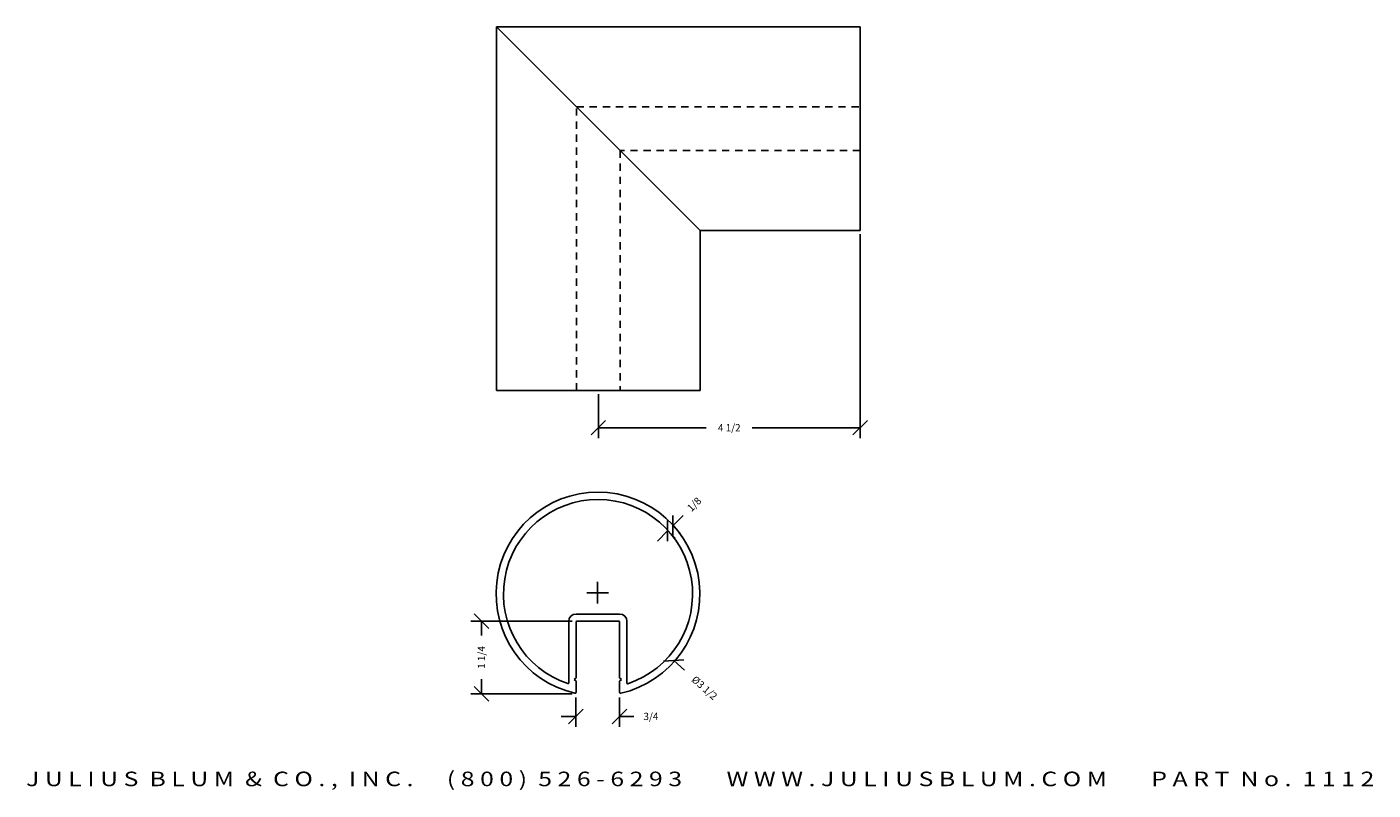
# Model space of a CAD drawing. Extents: x -15.7 to 7.5, y -12 to 1.1.
import ezdxf
from ezdxf.enums import TextEntityAlignment as Align

# ---------------------------------------------------------------- set-up
doc = ezdxf.new("R2010")
doc.units = 0
doc.header["$MEASUREMENT"] = 0
doc.linetypes.add('HIDDEN2', pattern=[0.1875, 0.125, -0.0625])
doc.layers.get('0').update_dxf_attribs({"linetype": 'CONTINUOUS'})
doc.layers.get('DEFPOINTS').update_dxf_attribs({"linetype": 'CONTINUOUS'})
for name, color, linetype in [('ADP1DETAIL', 7, 'CONTINUOUS'), ('ADP2DETAIL', 5, 'CONTINUOUS'), ('ADPDIM', 3, 'CONTINUOUS')]:
    doc.layers.add(name, color=color, linetype=linetype)
doc.styles.add('ARIAL_WIDE', font='ARIAL.TTF', dxfattribs={"width": 1.25})
doc.dimstyles.get("Standard").update_dxf_attribs({"dimtxt": 0.18, "dimasz": 0.18, "dimexe": 0.18, "dimexo": 0.0625, "dimgap": 0.09, "dimtad": 0, "dimtih": 1, "dimtoh": 1, "dimdec": 4, "dimzin": 0, "dimtxsty": 'STANDARD', "dimcen": 0.09, "dimazin": 3, "dimtfac": 1, "dimtdec": 4, "dimtofl": 0, "dimtmove": 0, "dimatfit": 3, "dimtolj": 1, "dimtzin": 0})

# ---------------------------------------------------------------- blocks, each defined once
blk = doc.blocks.new('*D4')
at = {"color": 0, "linetype": 'BYBLOCK'}
for p, q in [((-7.721, -9.261), (-7.971, -9.011)), ((-6.287, -9.136), (-8.026, -9.136)), ((-7.846, -9.136), (-7.846, -9.386)), ((-7.846, -10.386), (-7.846, -10.136)), ((-6.287, -10.386), (-8.026, -10.386)), ((-7.721, -10.511), (-7.971, -10.261))]:
    blk.add_line(p, q, dxfattribs=at)
at = {"layer": 'DEFPOINTS', "color": 0, "linetype": 'BYBLOCK'}
for p in [(-7.846, -9.136), (-6.225, -9.136), (-6.225, -10.386)]:
    blk.add_point(p, dxfattribs=at)
at = {"color": 0, "linetype": 'BYBLOCK'}
blk.add_text('1 1/4', height=0.125, rotation=90, dxfattribs=at).set_placement((-7.846, -9.761), align=Align.MIDDLE_CENTER)
blk = doc.blocks.new('*D2')
at = {"color": 0, "linetype": 'BYBLOCK'}
for p, q in [((-6.225, -10.448), (-6.225, -10.955)), ((-5.475, -10.448), (-5.475, -10.955)), ((-6.225, -10.775), (-6.475, -10.775)), ((-6.35, -10.9), (-6.1, -10.65)), ((-5.6, -10.9), (-5.35, -10.65)), ((-5.475, -10.775), (-5.225, -10.775))]:
    blk.add_line(p, q, dxfattribs=at)
at = {"layer": 'DEFPOINTS', "color": 0, "linetype": 'BYBLOCK'}
for p in [(-6.225, -10.386), (-5.475, -10.386), (-5.475, -10.775)]:
    blk.add_point(p, dxfattribs=at)
at = {"color": 0, "linetype": 'BYBLOCK'}
blk.add_text('3/4', height=0.125, dxfattribs=at).set_placement((-4.933, -10.775), align=Align.MIDDLE_CENTER)
blk = doc.blocks.new('*D5')
at = {"color": 0, "linetype": 'BYBLOCK'}
for p, q in [((-4.558, -7.497), (-4.381, -7.32)), ((-4.558, -7.674), (-4.558, -7.32)), ((-4.646, -7.585), (-4.823, -7.762)), ((-4.646, -7.762), (-4.646, -7.409)), ((-4.616, -7.616), (-4.519, -7.713)), ((-4.527, -7.528), (-4.43, -7.624))]:
    blk.add_line(p, q, dxfattribs=at)
at = {"layer": 'DEFPOINTS', "color": 0, "linetype": 'BYBLOCK'}
for p in [(-4.66, -7.572), (-4.571, -7.483), (-4.558, -7.497)]:
    blk.add_point(p, dxfattribs=at)
at = {"color": 0, "linetype": 'BYBLOCK'}
blk.add_text('1/8', height=0.125, rotation=45, dxfattribs=at).set_placement((-4.189, -7.129), align=Align.MIDDLE_CENTER)
blk = doc.blocks.new('*D3')
at = {"color": 0, "linetype": 'BYBLOCK'}
for p, q in [((-5.849, -8.836), (-5.849, -8.461)), ((-6.037, -8.649), (-5.662, -8.649)), ((-4.718, -9.822), (-4.365, -9.802)), ((-4.542, -9.812), (-4.355, -9.978))]:
    blk.add_line(p, q, dxfattribs=at)
at = {"layer": 'DEFPOINTS', "color": 0, "linetype": 'BYBLOCK'}
for p in [(-7.157, -7.485), (-4.542, -9.812)]:
    blk.add_point(p, dxfattribs=at)
at = {"color": 0, "linetype": 'BYBLOCK'}
blk.add_text('%%c3 1/2', height=0.125, rotation=318.3343, dxfattribs=at).set_placement((-4.013, -10.283), align=Align.MIDDLE_CENTER)
blk = doc.blocks.new('*D1')
at = {"color": 0, "linetype": 'BYBLOCK'}
for p, q in [((-1.337, -2.485), (-1.337, -5.992)), ((-5.837, -5.235), (-5.837, -5.992)), ((-5.962, -5.937), (-5.712, -5.687)), ((-1.462, -5.937), (-1.212, -5.687)), ((-5.837, -5.812), (-3.982, -5.812)), ((-1.337, -5.812), (-3.191, -5.812))]:
    blk.add_line(p, q, dxfattribs=at)
at = {"layer": 'DEFPOINTS', "color": 0, "linetype": 'BYBLOCK'}
for p in [(-1.337, -2.423), (-5.837, -5.173), (-1.337, -5.812)]:
    blk.add_point(p, dxfattribs=at)
at = {"color": 0, "linetype": 'BYBLOCK'}
blk.add_text('4 1/2', height=0.125, dxfattribs=at).set_placement((-3.587, -5.812), align=Align.MIDDLE_CENTER)
blk = doc.blocks.new('1135')
for p, q in [((1.231, -1.442), (1.231, -0.381)), ((1.356, -0.256), (1.84, -0.256)), ((1.356, -1.35), (1.356, -0.396)), ((1.371, -0.381), (1.731, -0.381)), ((1.731, -0.381), (2.091, -0.381)), ((1.84, -0.256), (2.106, -0.256)), ((2.106, -0.396), (2.106, -1.35)), ((2.231, -0.381), (2.231, -1.444)), ((1.356, -1.35), (1.325, -1.381)), ((1.325, -1.381), (1.356, -1.412)), ((2.106, -1.35), (2.137, -1.381)), ((2.137, -1.381), (2.106, -1.412)), ((1.356, -1.602), (1.356, -1.412)), ((2.106, -1.412), (2.106, -1.603))]:
    blk.add_line(p, q)
for centre, radius, start, end in [((1.733, 0.089), 1.751, 282.9382, 256.9631), ((1.734, 0.089), 1.625, 288.299, 251.482), ((1.356, -0.381), 0.125, 90, 180), ((1.371, -0.396), 0.015, 90, 180), ((2.091, -0.396), 0.015, 0, 90), ((2.106, -0.381), 0.125, 0, 90), ((1.221, -1.442), 0.01, 251.482, 0), ((1.341, -1.602), 0.015, 256.7969, 0), ((2.121, -1.603), 0.015, 180, 283.1043), ((2.241, -1.444), 0.01, 180, 288.299)]:
    blk.add_arc(centre, radius, start, end)

msp = doc.modelspace()

# ---------------------------------------------------------------- linework, layer by layer
at = {"layer": 'ADP1DETAIL'}
for p, q in [((-7.58662, -5.17267), (-7.58662, 1.07733)), ((-4.08662, -2.42267), (-7.58662, 1.07733)), ((-7.58662, 1.07733), (-1.33662, 1.07733)), ((-1.33662, 1.07733), (-1.33662, -2.42267)), ((-1.33662, -2.42267), (-4.08662, -2.42267)), ((-4.08662, -2.42267), (-4.08662, -5.17267)), ((-4.08662, -5.17267), (-7.58662, -5.17267))]:
    msp.add_line(p, q, dxfattribs=at)
at = {"layer": 'ADP2DETAIL', "linetype": 'HIDDEN2'}
for p, q in [((-6.21162, -0.29767), (-1.33662, -0.29767)), ((-6.21162, -5.17267), (-6.21162, -0.29767)), ((-1.33662, -1.04767), (-5.46162, -1.04767)), ((-5.46162, -1.04767), (-5.46162, -5.17267))]:
    msp.add_line(p, q, dxfattribs=at)

# ---------------------------------------------------------------- block references
at = {"layer": 'ADP1DETAIL'}
msp.add_blockref('1135', (-7.57659, -8.75894), dxfattribs=at)

# ---------------------------------------------------------------- texts
at = {"layer": 'ADPDIM', "style": 'ARIAL_WIDE', "width": 1.25}
msp.add_text('J U L I U S  B L U M  &  C O . ,  I N C .      ( 8 0 0 )  5 2 6 - 6 2 9 3        W W W . J U L I U S B L U M . C O M        P A R T  N o .  1 1 1 2', height=0.25, dxfattribs=at).set_placement((-4.08662, -11.72385), align=Align.TOP_CENTER)

# ---------------------------------------------------------------- dimensions: what is measured, and where the dimension line sits
at = {"layer": 'ADPDIM'}
for base, p1, p2, picture, middle in [((-1.33662, -5.8116), (-5.83662, -5.17267), (-1.33662, -2.42267), '*D1', (-3.58662, -5.8116)), ((-5.47462, -10.77471), (-6.22462, -10.38572), (-5.47462, -10.38572), '*D2', (-4.93296, -10.77471))]:
    dim = msp.add_linear_dim(base=base, p1=p1, p2=p2, dimstyle='Standard', dxfattribs=at)
    dim.commit()
    dim.dimension.update_dxf_attribs({"geometry": picture, "text_midpoint": middle})
dim = msp.add_aligned_dim(p1=(-4.65987, -7.57172), p2=(-4.57148, -7.48333), distance=-0.01947, dimstyle='Standard', dxfattribs=at)
dim.commit()
dim.dimension.update_dxf_attribs({"geometry": '*D5', "text_midpoint": (-4.18943, -7.12881)})
dim = msp.add_diameter_dim_2p(p1=(-7.15657, -7.48521), p2=(-4.54195, -9.81195), dimstyle='Standard', dxfattribs=at)
dim.commit()
dim.dimension.update_dxf_attribs({"geometry": '*D3', "text_midpoint": (-4.0128, -10.28284)})
dim = msp.add_linear_dim(base=(-7.84574, -9.13572), p1=(-6.22462, -10.38572), p2=(-6.22462, -9.13572), angle=90, dimstyle='Standard', dxfattribs=at)
dim.commit()
dim.dimension.update_dxf_attribs({"geometry": '*D4', "text_midpoint": (-7.84574, -9.76072)})

doc.saveas('drawing.dxf')
